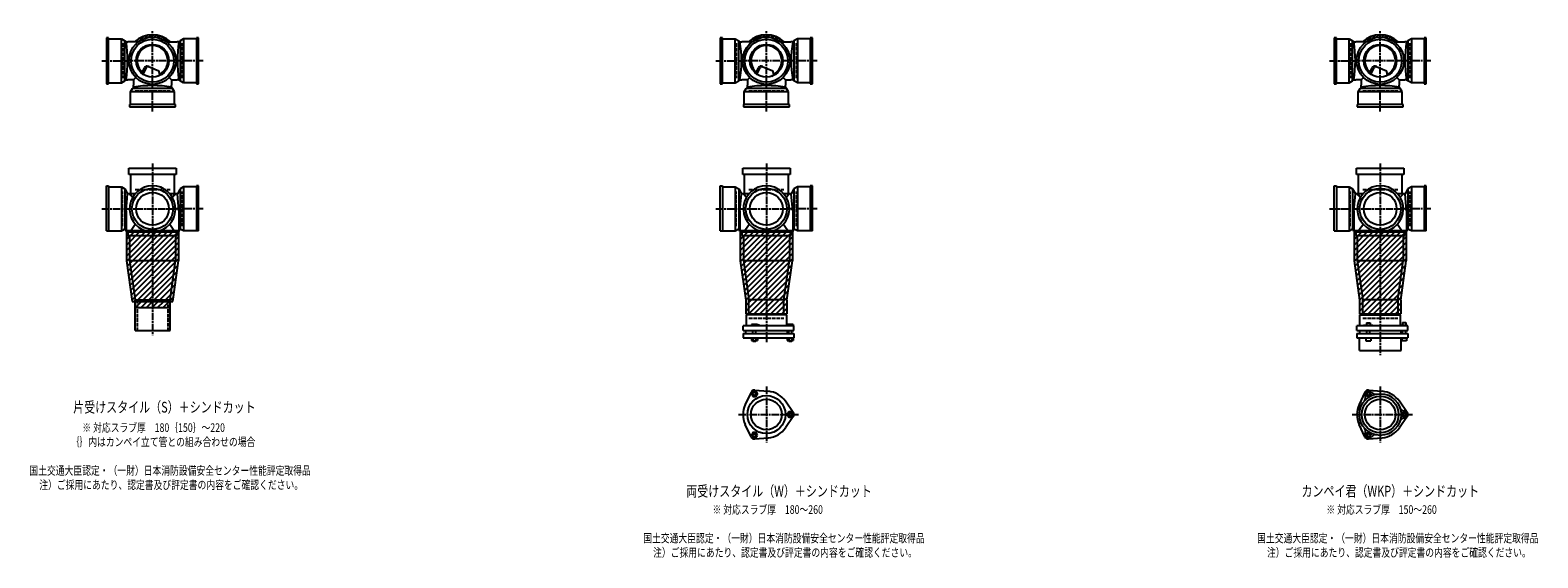
# Model space of a CAD drawing. Extents: x 0 to 12514, y -3863 to 785.
# Drawn here: x 7601 to 12514, y -1822 to -100 of the extents above; entities that cross this region are included whole.
import ezdxf

# ---------------------------------------------------------------- set-up
doc = ezdxf.new("R2010")
doc.units = 0
doc.header["$PDMODE"] = 35
doc.header["$PDSIZE"] = 2
doc.linetypes.add('ACAD_ISO02W100', pattern=[15, 12, -3])
doc.linetypes.add('ACAD_ISO08W100', pattern=[36, 24, -3, 6, -3])
for name, color, linetype in [('CENTER', 2, 'ACAD_ISO08W100'), ('DOTS', 1, 'CONTINUOUS'), ('HIDDEN', 2, 'ACAD_ISO02W100'), ('OBJECT', 4, 'CONTINUOUS'), ('SLIM', 2, 'CONTINUOUS')]:
    doc.layers.add(name, color=color, linetype=linetype)
doc.styles.get("Standard").update_dxf_attribs({"font": 'simplex.shx', "width": 0.75, "bigfont": 'bigfont.shx'})

msp = doc.modelspace()

# ---------------------------------------------------------------- linework, layer by layer
at = {"layer": 'CENTER'}
for p, q in [((8000, -280), (8000, -100)), ((10000, -280), (10000, -100)), ((12000, -280), (12000, -100)), ((7835, -200), (7920, -200)), ((8080, -200), (7920, -200)), ((8165, -200), (8080, -200)), ((9835, -200), (9920, -200)), ((10080, -200), (9920, -200)), ((10165, -200), (10080, -200)), ((11835, -200), (11920, -200)), ((12080, -200), (11920, -200)), ((12165, -200), (12080, -200)), ((8000, -365), (8000, -280)), ((10000, -365), (10000, -280)), ((12000, -365), (12000, -280)), ((8000, -535), (8000, -770)), ((10000, -535), (10000, -770)), ((12000, -535), (12000, -770)), ((7835, -683), (7929.6, -683)), ((7910, -683), (8090, -683)), ((8165, -683), (8070.4, -683)), ((9835, -683), (9929.6, -683)), ((9910, -683), (10090, -683)), ((10165, -683), (10070.4, -683)), ((11835, -683), (11929.6, -683)), ((11910, -683), (12090, -683)), ((12165, -683), (12070.4, -683)), ((8000, -770), (8000, -1095)), ((10000, -770), (10000, -1119)), ((12000, -770), (12000, -1160)), ((10000, -1262.7), (10000, -1445.3)), ((12000, -1262.7), (12000, -1445.3)), ((9909, -1354), (10105, -1354)), ((11909, -1354), (12105, -1354))]:
    msp.add_line(p, q, dxfattribs=at)
at = {"layer": 'DOTS'}
for p in [(8000, -200), (10000, -200), (12000, -200), (8000, -755), (10000, -755), (12000, -755)]:
    msp.add_point(p, dxfattribs=at)
at = {"layer": 'HIDDEN'}
for p, q in [((7902, -143), (7902, -257)), ((8098, -257), (8098, -143)), ((9902, -143), (9902, -257)), ((10098, -257), (10098, -143)), ((11902, -143), (11902, -257)), ((12098, -257), (12098, -143)), ((7943, -298), (8057, -298)), ((9943, -298), (10057, -298)), ((11943, -298), (12057, -298)), ((7902, -740), (7902, -626)), ((7943, -620), (8057, -620)), ((8098, -740), (8098, -626)), ((9902, -740), (9902, -626)), ((9943, -620), (10057, -620)), ((10098, -740), (10098, -626)), ((11902, -740), (11902, -626)), ((11943, -620), (12057, -620)), ((12098, -740), (12098, -626)), ((7950, -980), (7950, -1080)), ((8050, -980), (8050, -1080)), ((9943, -1040), (10057, -1040)), ((11943, -1040), (12057, -1040))]:
    msp.add_line(p, q, dxfattribs=at)
at = {"layer": 'OBJECT'}
for p, q in [((7857, -125), (7850, -125)), ((7850, -125), (7850, -275)), ((7857, -275), (7857, -125)), ((7857, -128), (7898.5, -128)), ((7898.5, -272), (7898.5, -128)), ((7898.5, -128), (7910, -134.5)), ((7910, -265.5), (7910, -134.5)), ((7910, -134.5), (7914, -138)), ((7914, -138), (7920, -138)), ((7954.3, -138), (7920, -138)), ((8045.7, -138), (8080, -138)), ((8086, -138), (8080, -138)), ((8090, -134.5), (8086, -138)), ((8101.5, -128), (8090, -134.5)), ((8090, -134.5), (8090, -265.5)), ((8101.5, -128), (8101.5, -272)), ((8143, -128), (8101.5, -128)), ((8150, -125), (8143, -125)), ((8143, -125), (8143, -275)), ((8150, -275), (8150, -125)), ((9857, -125), (9850, -125)), ((9850, -125), (9850, -275)), ((9857, -275), (9857, -125)), ((9857, -128), (9898.5, -128)), ((9898.5, -272), (9898.5, -128)), ((9898.5, -128), (9910, -134.5)), ((9910, -265.5), (9910, -134.5)), ((9910, -134.5), (9914, -138)), ((9914, -138), (9920, -138)), ((9954.3, -138), (9920, -138)), ((10045.7, -138), (10080, -138)), ((10086, -138), (10080, -138)), ((10090, -134.5), (10086, -138)), ((10101.5, -128), (10090, -134.5)), ((10090, -134.5), (10090, -265.5)), ((10101.5, -128), (10101.5, -272)), ((10143, -128), (10101.5, -128)), ((10150, -125), (10143, -125)), ((10143, -125), (10143, -275)), ((10150, -275), (10150, -125)), ((11857, -125), (11850, -125)), ((11850, -125), (11850, -275)), ((11857, -275), (11857, -125)), ((11857, -128), (11898.5, -128)), ((11898.5, -272), (11898.5, -128)), ((11898.5, -128), (11910, -134.5)), ((11910, -265.5), (11910, -134.5)), ((11910, -134.5), (11914, -138)), ((11914, -138), (11920, -138)), ((11954.3, -138), (11920, -138)), ((12045.7, -138), (12080, -138)), ((12086, -138), (12080, -138)), ((12090, -134.5), (12086, -138)), ((12101.5, -128), (12090, -134.5)), ((12090, -134.5), (12090, -265.5)), ((12101.5, -128), (12101.5, -272)), ((12143, -128), (12101.5, -128)), ((12150, -125), (12143, -125)), ((12143, -125), (12143, -275)), ((12150, -275), (12150, -125)), ((7965.3, -240.7), (7973.9, -223.1)), ((7969.4, -243.9), (7979.9, -222.5)), ((7986.8, -218.2), (8020.7, -232.6)), ((8024.1, -243.8), (8020.7, -232.6)), ((9965.3, -240.7), (9973.9, -223.1)), ((9969.4, -243.9), (9979.9, -222.5)), ((9986.8, -218.2), (10020.7, -232.6)), ((10024.1, -243.8), (10020.7, -232.6)), ((11965.3, -240.7), (11973.9, -223.1)), ((11969.4, -243.9), (11979.9, -222.5)), ((11986.8, -218.2), (12020.7, -232.6)), ((12024.1, -243.8), (12020.7, -232.6)), ((7850, -275), (7857, -275)), ((7857, -272), (7898.5, -272)), ((7898.5, -272), (7910, -265.5)), ((7910, -265.5), (7914, -262)), ((7914, -262), (7920, -262)), ((7938, -262), (7920, -262)), ((7928, -301.5), (7934.5, -290)), ((7934.5, -290), (7938, -286)), ((8065.5, -290), (7934.5, -290)), ((7945.6, -254.4), (7938, -262)), ((7938, -262), (7938, -280)), ((7938, -286), (7938, -280)), ((8054.4, -254.4), (8062, -262)), ((8062, -262), (8080, -262)), ((8062, -262), (8062, -280)), ((8062, -286), (8062, -280)), ((8065.5, -290), (8062, -286)), ((8072, -301.5), (8065.5, -290)), ((8086, -262), (8080, -262)), ((8090, -265.5), (8086, -262)), ((8101.5, -272), (8090, -265.5)), ((8143, -272), (8101.5, -272)), ((8143, -275), (8150, -275)), ((9850, -275), (9857, -275)), ((9857, -272), (9898.5, -272)), ((9898.5, -272), (9910, -265.5)), ((9910, -265.5), (9914, -262)), ((9914, -262), (9920, -262)), ((9938, -262), (9920, -262)), ((9928, -301.5), (9934.5, -290)), ((9934.5, -290), (9938, -286)), ((10065.5, -290), (9934.5, -290)), ((9945.6, -254.4), (9938, -262)), ((9938, -262), (9938, -280)), ((9938, -286), (9938, -280)), ((10054.4, -254.4), (10062, -262)), ((10062, -262), (10080, -262)), ((10062, -262), (10062, -280)), ((10062, -286), (10062, -280)), ((10065.5, -290), (10062, -286)), ((10072, -301.5), (10065.5, -290)), ((10086, -262), (10080, -262)), ((10090, -265.5), (10086, -262)), ((10101.5, -272), (10090, -265.5)), ((10143, -272), (10101.5, -272)), ((10143, -275), (10150, -275)), ((11850, -275), (11857, -275)), ((11857, -272), (11898.5, -272)), ((11898.5, -272), (11910, -265.5)), ((11910, -265.5), (11914, -262)), ((11914, -262), (11920, -262)), ((11938, -262), (11920, -262)), ((11928, -301.5), (11934.5, -290)), ((11934.5, -290), (11938, -286)), ((12065.5, -290), (11934.5, -290)), ((11945.6, -254.4), (11938, -262)), ((11938, -262), (11938, -280)), ((11938, -286), (11938, -280)), ((12054.4, -254.4), (12062, -262)), ((12062, -262), (12080, -262)), ((12062, -262), (12062, -280)), ((12062, -286), (12062, -280)), ((12065.5, -290), (12062, -286)), ((12072, -301.5), (12065.5, -290)), ((12086, -262), (12080, -262)), ((12090, -265.5), (12086, -262)), ((12101.5, -272), (12090, -265.5)), ((12143, -272), (12101.5, -272)), ((12143, -275), (12150, -275)), ((8075, -343), (7925, -343)), ((7925, -343), (7925, -350)), ((8072, -301.5), (7928, -301.5)), ((7928, -343), (7928, -301.5)), ((8072, -343), (8072, -301.5)), ((8075, -350), (8075, -343)), ((10075, -343), (9925, -343)), ((9925, -343), (9925, -350)), ((10072, -301.5), (9928, -301.5)), ((9928, -343), (9928, -301.5)), ((10072, -343), (10072, -301.5)), ((10075, -350), (10075, -343)), ((12075, -343), (11925, -343)), ((11925, -343), (11925, -350)), ((12072, -301.5), (11928, -301.5)), ((11928, -343), (11928, -301.5)), ((12072, -343), (12072, -301.5)), ((12075, -350), (12075, -343)), ((7925, -350), (8075, -350)), ((9925, -350), (10075, -350)), ((11925, -350), (12075, -350)), ((7923, -571), (7923, -550)), ((7923, -550), (8077, -550)), ((8077, -571), (7923, -571)), ((7928, -571), (7928, -634)), ((8072, -634), (8072, -571)), ((8077, -550), (8077, -571)), ((9923, -571), (9923, -550)), ((9923, -550), (10077, -550)), ((10077, -571), (9923, -571)), ((9928, -571), (9928, -634)), ((10072, -634), (10072, -571)), ((10077, -550), (10077, -571)), ((11923, -571), (11923, -550)), ((11923, -550), (12077, -550)), ((12077, -571), (11923, -571)), ((11928, -571), (11928, -634)), ((12072, -634), (12072, -571)), ((12077, -550), (12077, -571)), ((7850, -608), (7857, -608)), ((7850, -755), (7850, -608)), ((7857, -608), (7857, -755)), ((7857, -611), (7898.5, -611)), ((7898.5, -611), (7898.5, -755)), ((7898.5, -611), (7910, -617.5)), ((7910, -617.5), (7910, -748.5)), ((7910, -617.5), (7919, -634)), ((7914, -689.5), (7919, -634)), ((7919, -634), (7920, -634)), ((7943.2, -634), (7920, -634)), ((8080, -634), (8056.8, -634)), ((8081, -634), (8080, -634)), ((8090, -617.5), (8081, -634)), ((8086, -689.5), (8081, -634)), ((8101.5, -611), (8090, -617.5)), ((8090, -617.5), (8090, -748.5)), ((8101.5, -611), (8101.5, -755)), ((8143, -611), (8101.5, -611)), ((8150, -608), (8143, -608)), ((8143, -608), (8143, -755)), ((8150, -755), (8150, -608)), ((9850, -608), (9857, -608)), ((9850, -755), (9850, -608)), ((9857, -608), (9857, -755)), ((9857, -611), (9898.5, -611)), ((9898.5, -611), (9898.5, -755)), ((9898.5, -611), (9910, -617.5)), ((9910, -617.5), (9910, -748.5)), ((9910, -617.5), (9919, -634)), ((9914, -689.5), (9919, -634)), ((9919, -634), (9920, -634)), ((9943.2, -634), (9920, -634)), ((10080, -634), (10056.8, -634)), ((10081, -634), (10080, -634)), ((10090, -617.5), (10081, -634)), ((10086, -689.5), (10081, -634)), ((10101.5, -611), (10090, -617.5)), ((10090, -617.5), (10090, -748.5)), ((10101.5, -611), (10101.5, -755)), ((10143, -611), (10101.5, -611)), ((10150, -608), (10143, -608)), ((10143, -608), (10143, -755)), ((10150, -755), (10150, -608)), ((11850, -608), (11857, -608)), ((11850, -755), (11850, -608)), ((11857, -608), (11857, -755)), ((11857, -611), (11898.5, -611)), ((11898.5, -611), (11898.5, -755)), ((11898.5, -611), (11910, -617.5)), ((11910, -617.5), (11910, -748.5)), ((11910, -617.5), (11919, -634)), ((11914, -689.5), (11919, -634)), ((11919, -634), (11920, -634)), ((11943.2, -634), (11920, -634)), ((12080, -634), (12056.8, -634)), ((12081, -634), (12080, -634)), ((12090, -617.5), (12081, -634)), ((12086, -689.5), (12081, -634)), ((12101.5, -611), (12090, -617.5)), ((12090, -617.5), (12090, -748.5)), ((12101.5, -611), (12101.5, -755)), ((12143, -611), (12101.5, -611)), ((12150, -608), (12143, -608)), ((12143, -608), (12143, -755)), ((12150, -755), (12150, -608)), ((7914, -689.5), (7914, -755)), ((8086, -689.5), (8086, -755)), ((9914, -689.5), (9914, -755)), ((10086, -689.5), (10086, -755)), ((11914, -689.5), (11914, -755)), ((12086, -689.5), (12086, -755)), ((7850, -755), (7898.5, -755)), ((7898.5, -755), (7905.2, -751.2)), ((7915, -755), (7915, -852.7)), ((8085, -755), (7915, -755)), ((7917, -758), (7920, -758)), ((7920, -758), (8080, -758)), ((7920, -758), (7920, -770)), ((7920, -770), (8080, -770)), ((7925, -770), (7925, -852)), ((7979, -755), (8021, -755)), ((8075, -770), (8075, -852)), ((8080, -770), (8080, -758)), ((8083, -758), (8080, -758)), ((8085, -755), (8085, -852.7)), ((8101.5, -755), (8094.8, -751.2)), ((8150, -755), (8101.5, -755)), ((9850, -755), (9898.5, -755)), ((9898.5, -755), (9905.2, -751.2)), ((9915, -755), (9915, -852.7)), ((10085, -755), (9915, -755)), ((9917, -758), (9920, -758)), ((9920, -758), (10080, -758)), ((9920, -758), (9920, -770)), ((9920, -770), (10080, -770)), ((9925, -770), (9925, -852)), ((9979, -755), (10021, -755)), ((10075, -770), (10075, -852)), ((10080, -770), (10080, -758)), ((10083, -758), (10080, -758)), ((10085, -755), (10085, -852.7)), ((10101.5, -755), (10094.8, -751.2)), ((10150, -755), (10101.5, -755)), ((11850, -755), (11898.5, -755)), ((11898.5, -755), (11905.2, -751.2)), ((11915, -755), (11915, -852.7)), ((12085, -755), (11915, -755)), ((11917, -758), (11920, -758)), ((11920, -758), (12080, -758)), ((11920, -758), (11920, -770)), ((11920, -770), (12080, -770)), ((11925, -770), (11925, -852)), ((11979, -755), (12021, -755)), ((12075, -770), (12075, -852)), ((12080, -770), (12080, -758)), ((12083, -758), (12080, -758)), ((12085, -755), (12085, -852.7)), ((12101.5, -755), (12094.8, -751.2)), ((12150, -755), (12101.5, -755)), ((7915, -852.7), (7933.6, -985)), ((7925, -852), (8075, -852)), ((7925, -852), (7943, -980)), ((8057, -980), (8075, -852)), ((8066.4, -985), (8085, -852.7)), ((9915, -852.7), (9933, -980.7)), ((9925, -852), (10075, -852)), ((9925, -852), (9943, -980)), ((10057, -980), (10075, -852)), ((10067, -980.7), (10085, -852.7)), ((11915, -852.7), (11933, -980.7)), ((11925, -852), (12075, -852)), ((11925, -852), (11943, -980)), ((12057, -980), (12075, -852)), ((12067, -980.7), (12085, -852.7)), ((7943, -1080), (7943, -980)), ((7943, -980), (8057, -980)), ((8057, -1080), (8057, -980)), ((9933, -980.7), (9933, -1025)), ((9943, -1029), (9943, -980)), ((10057, -980), (9943, -980)), ((10057, -1029), (10057, -980)), ((10067, -980.7), (10067, -1025)), ((11933, -980.7), (11933, -1025)), ((11943, -1029), (11943, -980)), ((12057, -980), (11943, -980)), ((12057, -980), (12057, -1029)), ((12067, -980.7), (12067, -1025)), ((7933.6, -985), (8066.4, -985)), ((7943, -1005), (7943, -985)), ((7943, -1005), (8057, -1005)), ((8057, -1005), (8057, -985)), ((9933, -1025), (10067, -1025)), ((10066, -1029), (9934, -1029)), ((9934, -1029), (9934, -1065)), ((10066, -1029), (10066, -1065)), ((11933, -1025), (12067, -1025)), ((11934, -1029), (12066, -1029)), ((11934, -1065), (11934, -1029)), ((12066, -1065), (12066, -1029)), ((7943, -1080), (8057, -1080)), ((10090, -1065), (9924, -1065)), ((9924, -1080), (9924, -1065)), ((9924, -1080), (10090, -1080)), ((9932.5, -1080), (9932.5, -1090)), ((9968.5, -1060), (9952, -1060)), ((9952, -1060), (9952, -1065)), ((9956, -1090), (9956, -1080)), ((9966, -1090), (9966, -1080)), ((9976, -1063), (9968.5, -1060)), ((9976, -1065), (9976, -1063)), ((10067.5, -1080), (10067.5, -1090)), ((10069, -1060), (10069, -1065)), ((10087, -1060), (10069, -1060)), ((10073, -1090), (10073, -1080)), ((10083, -1090), (10083, -1080)), ((10087, -1060), (10087, -1065)), ((10090, -1080), (10090, -1065)), ((12090, -1065), (11924, -1065)), ((11924, -1080), (11924, -1065)), ((11924, -1080), (12090, -1080)), ((11932.5, -1080), (11932.5, -1090)), ((11946, -1065), (11946, -1062.7)), ((11946, -1062.7), (11976, -1062.7)), ((11954.8, -1054.7), (11967.2, -1054.7)), ((11954.8, -1054.7), (11954.8, -1062.7)), ((11956, -1090), (11956, -1080)), ((11966, -1090), (11966, -1080)), ((11967.2, -1054.7), (11967.2, -1062.7)), ((11976, -1065), (11976, -1062.7)), ((12067.5, -1080), (12067.5, -1090)), ((12069, -1063.2), (12069, -1065)), ((12087, -1063.2), (12069, -1063.2)), ((12072.2, -1053.5), (12083.7, -1053.5)), ((12072.2, -1053.5), (12072.2, -1063.2)), ((12073, -1090), (12073, -1080)), ((12083, -1090), (12083, -1080)), ((12083.7, -1053.5), (12083.7, -1063.2)), ((12087, -1063.2), (12087, -1065)), ((12090, -1080), (12090, -1065)), ((9924, -1090), (9924, -1104)), ((9924, -1090), (10090, -1090)), ((9924, -1104), (10090, -1104)), ((9951.2, -1104), (9951.2, -1112)), ((9951.2, -1112), (9970.8, -1112)), ((9956, -1112), (9956, -1115)), ((9956, -1115), (9966, -1115)), ((9956.1, -1104), (9956.1, -1112)), ((9965.9, -1104), (9965.9, -1112)), ((9966, -1115), (9966, -1112)), ((9970.8, -1104), (9970.8, -1112)), ((10068.2, -1104), (10068.2, -1112)), ((10068.2, -1112), (10087.8, -1112)), ((10073, -1112), (10073, -1115)), ((10073, -1115), (10083, -1115)), ((10073.1, -1104), (10073.1, -1112)), ((10082.9, -1104), (10082.9, -1112)), ((10083, -1115), (10083, -1112)), ((10087.8, -1104), (10087.8, -1112)), ((10090, -1090), (10090, -1104)), ((11924, -1090), (11924, -1104)), ((11924, -1090), (12090, -1090)), ((11924, -1104), (12090, -1104)), ((11932, -1145), (11932, -1104)), ((11953, -1104), (11953, -1114)), ((11953, -1114), (11969, -1114)), ((11969, -1104), (11969, -1114)), ((12068, -1145), (12068, -1104)), ((12070, -1104), (12070, -1114)), ((12086, -1114), (12070, -1114)), ((12086, -1104), (12086, -1114)), ((12090, -1090), (12090, -1104)), ((11932, -1145), (12068, -1145)), ((9962, -1274.5), (10006.4, -1278.3)), ((11962, -1274.5), (12006.4, -1278.3)), ((9950.1, -1281.4), (9931.2, -1321.7)), ((10087.8, -1347.1), (10062.4, -1310.6)), ((11950.1, -1281.4), (11931.2, -1321.7)), ((12087.8, -1347.1), (12062.4, -1310.6)), ((10087.8, -1360.9), (10062.4, -1397.4)), ((12087.8, -1360.9), (12062.4, -1397.4)), ((9950.1, -1426.6), (9931.2, -1386.3)), ((11950.1, -1426.6), (11931.2, -1386.3)), ((9962, -1433.5), (10006.4, -1429.7)), ((11962, -1433.5), (12006.4, -1429.7))]:
    msp.add_line(p, q, dxfattribs=at)
for centre, radius in [((8000, -200), 77), ((8000, -200), 70), ((8000, -200), 53.5), ((10000, -200), 77), ((10000, -200), 70), ((10000, -200), 53.5), ((12000, -200), 77), ((12000, -200), 70), ((12000, -200), 53.5), ((8000, -683), 67), ((8000, -683), 53.5), ((10000, -683), 67), ((10000, -683), 53.5), ((12000, -683), 67), ((12000, -683), 53.5), ((10000, -1354), 62), ((10000, -1354), 50), ((12000, -1354), 68), ((12000, -1354), 60), ((12000, -1354), 50)]:
    msp.add_circle(centre, radius, dxfattribs=at)
for centre, radius, start, end in [((7532.1, -200), 386.9, 350.7787, 9.2213), ((8000, -200), 85, 46.8371, 133.1629), ((8467.9, -200), 386.9, 170.7787, 189.2213), ((9532.1, -200), 386.9, 350.7787, 9.2213), ((10000, -200), 85, 46.8371, 133.1629), ((10467.9, -200), 386.9, 170.7787, 189.2213), ((11532.1, -200), 386.9, 350.7787, 9.2213), ((12000, -200), 85, 46.8371, 133.1629), ((12467.9, -200), 386.9, 170.7787, 189.2213), ((8000, -200), 50, 298.8199, 228.5238), ((10000, -200), 50, 298.8199, 228.5238), ((12000, -200), 50, 298.8199, 228.5238), ((7982.9, -227.4), 10, 67.0668, 154.0147), ((7986.1, -225.6), 7, 67.0668, 154.0147), ((7976.6, -207.1), 60, 314.0702, 322.3394), ((9982.9, -227.4), 10, 67.0668, 154.0147), ((9986.1, -225.6), 7, 67.0668, 154.0147), ((9976.6, -207.1), 60, 314.0702, 322.3394), ((11982.9, -227.4), 10, 67.0668, 154.0147), ((11986.1, -225.6), 7, 67.0668, 154.0147), ((11976.6, -207.1), 60, 314.0702, 322.3394), ((8000, -667.9), 386.9, 80.7787, 99.2213), ((10000, -667.9), 386.9, 80.7787, 99.2213), ((12000, -667.9), 386.9, 80.7787, 99.2213), ((8000, -683), 75, 286.2602, 253.7398), ((7799.3, -749.4), 170.6, 37.3917, 42.5587), ((8200.7, -749.4), 170.6, 137.4413, 142.6083), ((10000, -683), 75, 286.2602, 253.7398), ((9799.3, -749.4), 170.6, 37.3917, 42.5587), ((10200.7, -749.4), 170.6, 137.4413, 142.6083), ((12000, -683), 75, 286.2602, 253.7398), ((11799.3, -749.4), 170.6, 37.3917, 42.5587), ((12200.7, -749.4), 170.6, 137.4413, 142.6083), ((7799.3, -642.6), 170.6, 317.4413, 328.024), ((8200.7, -642.6), 170.6, 211.976, 222.5587), ((9799.3, -642.6), 170.6, 317.4413, 328.024), ((10200.7, -642.6), 170.6, 211.976, 222.5587), ((11799.3, -642.6), 170.6, 317.4413, 328.024), ((12200.7, -642.6), 170.6, 211.976, 222.5587), ((7908.1, -756.5), 6, 9.3073, 119.4759), ((7917, -755), 3, 189.3073, 270), ((8083, -755), 3, 270, 350.6927), ((8091.9, -756.5), 6, 60.5241, 170.6927), ((9908.1, -756.5), 6, 9.3073, 119.4759), ((9917, -755), 3, 189.3073, 270), ((10083, -755), 3, 270, 350.6927), ((10091.9, -756.5), 6, 60.5241, 170.6927), ((11908.1, -756.5), 6, 9.3073, 119.4759), ((11917, -755), 3, 189.3073, 270), ((12083, -755), 3, 270, 350.6927), ((12091.9, -756.5), 6, 60.5241, 170.6927), ((9961, -1286.5), 12, 85.1362, 154.8638), ((11961.2, -1286.9), 12, 32.1054, 207.8946), ((11961, -1286.5), 12, 85.1362, 154.8638), ((10000, -1354), 76, 154.8638, 205.1362), ((10000, -1354), 76, 34.8638, 85.1362), ((12000, -1354), 76, 154.8638, 205.1362), ((11937.4, -1299.5), 15, 318.9705, 27.8946), ((11984.1, -1272.5), 15, 212.1054, 281.0295), ((12000, -1354), 76, 34.8638, 85.1362), ((10078, -1354), 12, 325.1362, 34.8638), ((12078.5, -1327), 15, 198.9705, 267.8946), ((12078.5, -1381), 15, 92.1054, 161.0295), ((12077.5, -1354), 12, 272.1054, 87.8946), ((12078, -1354), 12, 325.1362, 34.8638), ((10000, -1354), 76, 274.8638, 325.1362), ((11937.4, -1408.5), 15, 332.1054, 41.0295), ((11961.2, -1421.1), 12, 152.1054, 327.8946), ((11984.1, -1435.5), 15, 78.9705, 147.8946), ((12000, -1354), 76, 274.8638, 325.1362), ((9961, -1421.5), 12, 205.1362, 274.8638), ((11961, -1421.5), 12, 205.1362, 274.8638)]:
    msp.add_arc(centre, radius, start, end, dxfattribs=at)
at = {"layer": 'SLIM'}
for p, q in [((7945.3, -138), (7956, -127.3)), ((7954.2, -138), (7972.8, -119.5)), ((7973.5, -127.7), (7984.9, -116.4)), ((7985.9, -124.3), (7995.1, -115.1)), ((7996.1, -123.1), (8000, -119.2)), ((8000, -119.2), (8004.1, -115.1)), ((8005, -123.2), (8012.3, -115.9)), ((8013, -124.1), (8019.8, -117.3)), ((8020.4, -125.7), (8026.8, -119.3)), ((8027.2, -127.9), (8033.3, -121.8)), ((8033.4, -130.6), (8039.4, -124.7)), ((8039.3, -133.8), (8045.1, -128)), ((8044.7, -137.3), (8050.4, -131.6)), ((8053, -138), (8055.4, -135.6)), ((9945.3, -138), (9956, -127.3)), ((9954.2, -138), (9972.8, -119.5)), ((9973.5, -127.7), (9984.9, -116.4)), ((9985.9, -124.3), (9995.1, -115.1)), ((9996.1, -123.1), (10000, -119.2)), ((10000, -119.2), (10004.1, -115.1)), ((10005, -123.2), (10012.3, -115.9)), ((10013, -124.1), (10019.8, -117.3)), ((10020.4, -125.7), (10026.8, -119.3)), ((10027.2, -127.9), (10033.3, -121.8)), ((10033.4, -130.6), (10039.4, -124.7)), ((10039.3, -133.8), (10045.1, -128)), ((10044.7, -137.3), (10050.4, -131.6)), ((10053, -138), (10055.4, -135.6)), ((11945.3, -138), (11956, -127.3)), ((11954.2, -138), (11972.8, -119.5)), ((11973.5, -127.7), (11984.9, -116.4)), ((11985.9, -124.3), (11995.1, -115.1)), ((11996.1, -123.1), (12000, -119.2)), ((12000, -119.2), (12004.1, -115.1)), ((12005, -123.2), (12012.3, -115.9)), ((12013, -124.1), (12019.8, -117.3)), ((12020.4, -125.7), (12026.8, -119.3)), ((12027.2, -127.9), (12033.3, -121.8)), ((12033.4, -130.6), (12039.4, -124.7)), ((12039.3, -133.8), (12045.1, -128)), ((12044.7, -137.3), (12050.4, -131.6)), ((12053, -138), (12055.4, -135.6)), ((7915, -765.2), (7925.2, -755)), ((7915, -783.2), (7943.2, -755)), ((7915, -801.1), (7961.1, -755)), ((7915, -819.1), (7979.1, -755)), ((7915, -837), (7997, -755)), ((7915.3, -854.7), (8015, -755)), ((7917.5, -870.5), (8033, -755)), ((7919.7, -886.2), (8050.9, -755)), ((7921.9, -902), (8068.9, -755)), ((7924.1, -917.7), (8085, -756.8)), ((7926.4, -933.4), (8085, -774.8)), ((9915, -765.2), (9925.2, -755)), ((9915, -783.2), (9943.2, -755)), ((9915, -801.1), (9961.1, -755)), ((9915, -819.1), (9979.1, -755)), ((9915, -837), (9997, -755)), ((9915.3, -854.7), (10015, -755)), ((9917.5, -870.5), (10033, -755)), ((9919.7, -886.2), (10050.9, -755)), ((9921.9, -902), (10068.9, -755)), ((9924.1, -917.7), (10085, -756.8)), ((9926.4, -933.4), (10085, -774.8)), ((11915, -765.2), (11925.2, -755)), ((11915, -783.2), (11943.2, -755)), ((11915, -801.1), (11961.1, -755)), ((11915, -819.1), (11979.1, -755)), ((11915, -837), (11997, -755)), ((11915.3, -854.7), (12015, -755)), ((11917.5, -870.5), (12033, -755)), ((11919.7, -886.2), (12050.9, -755)), ((11921.9, -902), (12068.9, -755)), ((11924.1, -917.7), (12085, -756.8)), ((11926.4, -933.4), (12085, -774.8)), ((7928.6, -949.2), (8085, -792.8)), ((7930.8, -964.9), (8085, -810.7)), ((7933, -980.7), (8085, -828.7)), ((9928.6, -949.2), (10085, -792.8)), ((9930.8, -964.9), (10085, -810.7)), ((9933, -980.7), (10085, -828.7)), ((11928.6, -949.2), (12085, -792.8)), ((11930.8, -964.9), (12085, -810.7)), ((11933, -980.7), (12085, -828.7)), ((7946.6, -985), (8085, -846.6)), ((7964.6, -985), (8083.1, -866.6)), ((9933, -998.6), (10085, -846.6)), ((9933, -1016.6), (10083.1, -866.6)), ((11933, -998.6), (12085, -846.6)), ((11933, -1016.6), (12083.1, -866.6)), ((7982.6, -985), (8080.1, -887.5)), ((8000.5, -985), (8077.2, -908.4)), ((8018.5, -985), (8074.2, -929.3)), ((9942.6, -1025), (10080.1, -887.5)), ((9960.5, -1025), (10077.2, -908.4)), ((9978.5, -1025), (10074.2, -929.3)), ((11942.6, -1025), (12080.1, -887.5)), ((11960.5, -1025), (12077.2, -908.4)), ((11978.5, -1025), (12074.2, -929.3)), ((8036.4, -985), (8071.3, -950.2)), ((8054.4, -985), (8068.4, -971.1)), ((9996.4, -1025), (10071.3, -950.2)), ((10014.4, -1025), (10068.4, -971.1)), ((11996.4, -1025), (12071.3, -950.2)), ((12014.4, -1025), (12068.4, -971.1)), ((7943, -988.6), (7946.6, -985)), ((7944.6, -1005), (7964.6, -985)), ((7962.6, -1005), (7982.6, -985)), ((7980.5, -1005), (8000.5, -985)), ((7998.5, -1005), (8018.5, -985)), ((8016.4, -1005), (8036.4, -985)), ((8034.4, -1005), (8054.4, -985)), ((8052.4, -1005), (8057, -1000.4)), ((10032.4, -1025), (10067, -990.4)), ((10050.3, -1025), (10067, -1008.3)), ((12032.4, -1025), (12067, -990.4)), ((12050.3, -1025), (12067, -1008.3))]:
    msp.add_line(p, q, dxfattribs=at)
for points in [[(9956.1, -1295), (9965.9, -1295), (9970.8, -1286.5), (9965.9, -1278), (9956.1, -1278), (9951.2, -1286.5)], [(11958.7, -1290.5), (11963.3, -1290.5), (11965.6, -1286.5), (11963.3, -1282.5), (11958.7, -1282.5), (11956.4, -1286.5)], [(10073.1, -1345.5), (10068.2, -1354), (10073.1, -1362.5), (10082.9, -1362.5), (10087.8, -1354), (10082.9, -1345.5)], [(12075.7, -1350), (12073.4, -1354), (12075.7, -1358), (12080.3, -1358), (12082.6, -1354), (12080.3, -1350)], [(9970.8, -1421.5), (9965.9, -1413), (9956.1, -1413), (9951.2, -1421.5), (9956.1, -1430), (9965.9, -1430)], [(11965.6, -1421.5), (11963.3, -1417.5), (11958.7, -1417.5), (11956.4, -1421.5), (11958.7, -1425.5), (11963.3, -1425.5)]]:
    msp.add_lwpolyline(points, close=True, dxfattribs=at)
for centre, radius in [((9961, -1286.5), 5), ((11961, -1286.5), 8), ((10078, -1354), 5), ((12078, -1354), 8), ((9961, -1421.5), 5), ((11961, -1421.5), 8)]:
    msp.add_circle(centre, radius, dxfattribs=at)

# ---------------------------------------------------------------- texts
at = {"layer": 'SLIM', "width": 0.75}
for s, height, p in [('片受けスタイル（S）＋シンドカット', 35, (7741.6, -1347.5)), ('※ 対応スラブ厚\u3000180｛150｝～220', 28, (7771.4, -1410.7)), ('｛｝内はカンペイ立て管との組み合わせの場合', 28, (7733.3, -1457.3)), ('国土交通大臣認定・（一財）日本消防設備安全センター性能評定取得品', 28, (7598.9, -1550.7)), ('注）ご採用にあたり、認定書及び評定書の内容をご確認ください。', 28, (7631.1, -1597.3)), ('両受けスタイル（W）＋シンドカット', 35, (9739.1, -1621.5)), ('カンペイ君（WKP）＋シンドカット', 35, (11743.5, -1621.5)), ('※ 対応スラブ厚\u3000180～260', 28, (9824.6, -1678)), ('※ 対応スラブ厚\u3000150～260', 28, (11824.6, -1678)), ('国土交通大臣認定・（一財）日本消防設備安全センター性能評定取得品', 28, (9598.9, -1771.3)), ('国土交通大臣認定・（一財）日本消防設備安全センター性能評定取得品', 28, (11598.9, -1771.3)), ('注）ご採用にあたり、認定書及び評定書の内容をご確認ください。', 28, (9631.1, -1818)), ('注）ご採用にあたり、認定書及び評定書の内容をご確認ください。', 28, (11631.1, -1818))]:
    msp.add_text(s, height=height, dxfattribs=at).set_placement(p)

doc.saveas('drawing.dxf')
